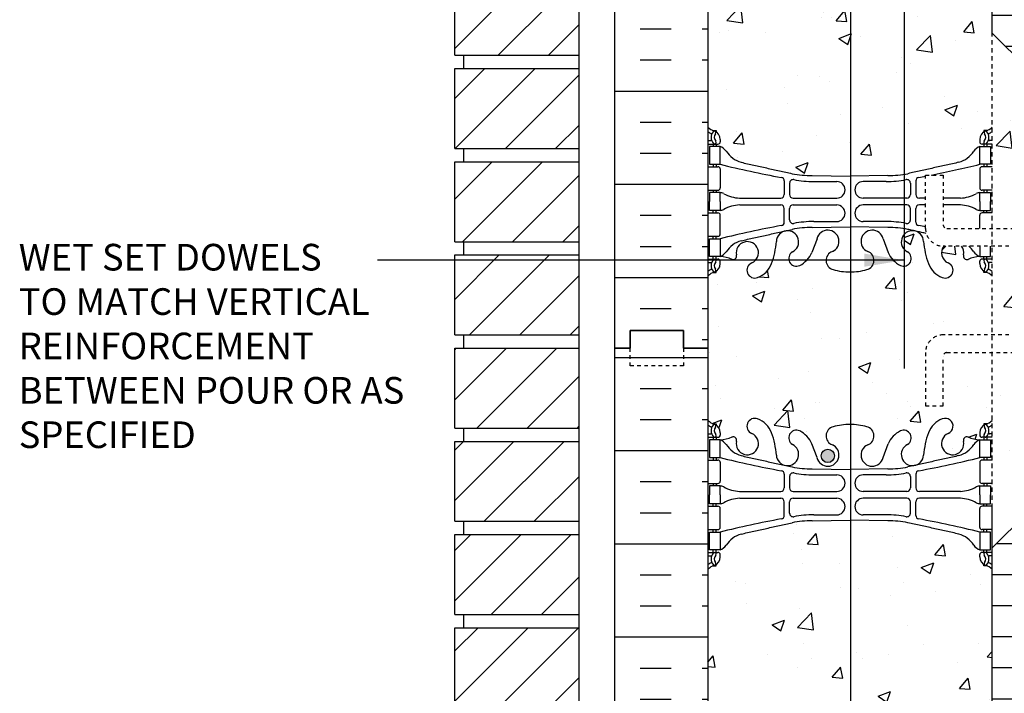
# Model space of a CAD drawing. Units: inches. Extents: x 113.5 to 169.5, y -22.8 to 56.9.
# Drawn here: x 113.5 to 141.2, y 6.1 to 25.1 of the extents above; entities that cross this region are included whole.
import ezdxf

# ---------------------------------------------------------------- set-up
doc = ezdxf.new("R2010")
doc.units = ezdxf.units.IN
doc.header["$LTSCALE"] = 0.5
doc.header["$MEASUREMENT"] = 0
doc.linetypes.add('DASHED2', pattern=[0.375, 0.25, -0.125])
doc.linetypes.add('HIDDEN2', pattern=[0.1875, 0.125, -0.0625])
for name, color, linetype in [('HATCH', 12, 'Continuous'), ('LINE15', 9, 'Continuous'), ('line25', 2, 'Continuous'), ('LINE3', 3, 'Continuous'), ('LINE50', 5, 'Continuous'), ('LINE9', 9, 'Continuous'), ('TEXT', 4, 'Continuous'), ('Web_Edge', 9, 'Continuous')]:
    doc.layers.add(name, color=color, linetype=linetype)
doc.styles.add('DIM', font='romans.shx', dxfattribs={"width": 0.7})
doc.styles.add('ROMANS', font='romans.shx', dxfattribs={"height": 1.125})
doc.dimstyles.new('ext_12', dxfattribs={"dimscale": 12, "dimtxt": 0.09375, "dimasz": 0.09375, "dimexe": 0.09375, "dimexo": 0.0625, "dimgap": 0.0625, "dimtad": 1, "dimdec": 1, "dimzin": 3, "dimdsep": 46, "dimlunit": 4, "dimtxsty": 'DIM', "dimcen": 0.09, "dimdle": 0.09375, "dimclrt": 4, "dimadec": 0, "dimazin": 0, "dimtfac": 1, "dimtdec": 1, "dimtmove": 2, "dimatfit": 3, "dimfxl": 1, "dimfrac": 2, "dimtolj": 1, "dimtzin": 0, "dimarcsym": 0})

msp = doc.modelspace()

# ---------------------------------------------------------------- hatches: boundary and pattern name
at = {"layer": 'HATCH'}
h = msp.add_hatch(dxfattribs=at)
h.set_pattern_fill('AR-CONC', color=256, scale=0.5)
edge = h.paths.add_edge_path()
edge.add_line((136.915, 42.838), (135.904, 42.838))
edge.add_line((135.904, 42.838), (134.904, 41.838))
edge.add_line((134.904, 41.838), (134.904, 42.838))
edge.add_line((134.904, 42.838), (134.904, 43.838))
edge.add_line((134.904, 43.838), (133.904, 42.838))
edge.add_line((133.904, 42.838), (132.904, 42.838))
edge.add_line((132.904, 42.838), (132.904, 40.065))
edge.add_arc((133.25, 40.426), 0.5, 226.2109, 246.4218)
edge.add_line((133.05, 39.968), (133.14, 39.968))
edge.add_line((133.14, 39.968), (133.14, 39.926))
edge.add_arc((133, 39.719), 0.25, 0, 55.9442, ccw=False)
edge.add_line((133.25, 39.719), (133.25, 39.651))
edge.add_arc((133.187, 39.651), 0.0625, -90, 0, ccw=False)
edge.add_line((133.187, 39.589), (133.14, 39.589))
edge.add_line((133.14, 39.589), (133.14, 39.519))
edge.add_line((133.14, 39.519), (133.245, 39.519))
edge.add_arc((133.122, 39.176), 0.364, 32.0424, 70.3387, ccw=False)
edge.add_arc((134.046, 39.788), 0.743, 214.228, 253.8107)
edge.add_spline(control_points=[(133.838, 39.074), (135.276, 38.753)], knot_values=[0, 0, 1, 1], degree=1, periodic=0)
edge.add_arc((135.832, 41.685), 2.984, 259.2546, 270.0995)
edge.add_line((135.837, 38.701), (136.904, 38.685))
edge.add_line((136.904, 38.685), (136.915, 38.685))
edge.add_line((136.915, 38.685), (136.915, 42.838))
edge = h.paths.add_edge_path()
edge.add_line((140.904, 42.838), (138.429, 42.838))
edge.add_line((138.429, 42.838), (138.429, 38.735))
edge.add_arc((137.976, 41.685), 2.984, 278.7467, 280.7454)
edge.add_spline(control_points=[(138.532, 38.753), (139.969, 39.074)], knot_values=[0, 0, 1, 1], degree=1, periodic=0)
edge.add_arc((139.762, 39.788), 0.743, 286.1893, 325.772)
edge.add_arc((140.685, 39.176), 0.364, 109.6613, 147.9576, ccw=False)
edge.add_line((140.563, 39.519), (140.668, 39.519))
edge.add_line((140.668, 39.519), (140.668, 39.589))
edge.add_line((140.668, 39.589), (140.62, 39.589))
edge.add_arc((140.62, 39.651), 0.0625, 180, 270, ccw=False)
edge.add_line((140.558, 39.651), (140.558, 39.719))
edge.add_arc((140.808, 39.719), 0.25, 124.0558, 180, ccw=False)
edge.add_line((140.668, 39.926), (140.668, 39.968))
edge.add_line((140.668, 39.968), (140.758, 39.968))
edge.add_arc((140.558, 40.426), 0.5, 293.5782, 313.7891)
edge.add_line((140.904, 40.065), (140.904, 42.838))
h.paths.add_polyline_path([(138.429, 42.838), (136.915, 42.838), (136.915, 38.685), (137.97, 38.701, 0.038618), (138.429, 38.735)])
h.paths.add_polyline_path([(136.915, 35.988, -0.070129), (136.43, 36.05, -0.734872), (136.407, 36.561, 1.612474), (135.975, 36.921), (135.832, 36.534, -0.16372), (135.511, 36.18, -1.059167), (135.304, 36.562, 1.629604), (134.833, 36.863, -0.06598), (134.709, 36.255, -0.227838), (134.304, 35.83, -1), (134.141, 36.239, 2.087231), (133.707, 36.464, -0.669601), (133.574, 36.343, 0.085348), (133.245, 36.419), (133.14, 36.419), (133.14, 36.349), (133.187, 36.349, -0.414214), (133.25, 36.286), (133.25, 36.219, -0.249069), (133.14, 36.012), (133.14, 35.97), (133.05, 35.97, 0.088416), (132.904, 35.873), (132.904, 33.838, -0.520567), (133.483, 33.838, -0.520567), (134.441, 33.838, -0.520567), (134.872, 33.838, -0.520567), (135.438, 33.838, -0.520567), (135.743, 33.838, -0.520567), (136.134, 33.838, -0.520567), (136.432, 33.838, -0.448004), (136.915, 33.895)])
h.paths.add_polyline_path([(138.429, 36.149, -0.160457), (138.297, 36.18, -0.16372), (137.975, 36.534), (137.833, 36.921, 1.612474), (137.401, 36.561, -0.734872), (137.378, 36.05, -0.066822), (136.915, 35.988), (136.915, 33.895, -0.058841), (136.966, 33.838, -0.520567), (137.532, 33.838, -0.520567), (137.85, 33.838, -0.520567), (138.375, 33.838, -0.063109), (138.429, 33.9)])
h.paths.add_polyline_path([(140.904, 35.873, 0.088416), (140.758, 35.97), (140.668, 35.97), (140.668, 36.012, -0.249069), (140.558, 36.219), (140.558, 36.286, -0.414214), (140.62, 36.349), (140.668, 36.349), (140.668, 36.419), (140.563, 36.419, 0.085348), (140.233, 36.343, -0.669601), (140.101, 36.464, 2.087231), (139.667, 36.239, -1), (139.504, 35.83, -0.227838), (139.099, 36.255, -0.06598), (138.974, 36.863, 0.651646), (138.429, 37.042), (138.429, 36.623, 0.076647), (138.503, 36.562, -0.768161), (138.429, 36.149), (138.429, 33.9, -0.442908), (138.909, 33.843, -0.520567), (139.444, 33.838, -0.520567), (139.968, 33.838, -0.520567), (140.287, 33.838, -0.520567), (140.852, 33.838, -0.077674), (140.904, 33.894)])
h.paths.add_polyline_path([(140.904, 33.838), (140.904, 33.894, 0.077674), (140.852, 33.838, 0.520567), (140.287, 33.838, 0.520567), (139.968, 33.838, 0.520567), (139.444, 33.838, 0.520567), (138.909, 33.843, 0.442908), (138.429, 33.9), (138.429, 31.528, -0.768161), (138.503, 31.114, 0.076647), (138.429, 31.054), (138.429, 30.635, 0.651646), (138.974, 30.813, -0.06598), (139.099, 31.422, -0.227838), (139.504, 31.846, -1), (139.667, 31.438, 2.087231), (140.101, 31.213, -0.669601), (140.233, 31.333, 0.085348), (140.563, 31.258), (140.668, 31.258), (140.668, 31.328), (140.62, 31.328, -0.414214), (140.558, 31.39), (140.558, 31.458, -0.249069), (140.668, 31.665), (140.668, 31.707), (140.758, 31.707, 0.088416), (140.904, 31.804)])
h.paths.add_polyline_path([(138.429, 33.9, 0.063109), (138.375, 33.838, 0.520567), (137.85, 33.838, 0.520567), (137.532, 33.838, 0.520567), (136.966, 33.838, 0.520567), (136.432, 33.838, 0.520567), (136.134, 33.838, 0.520567), (135.743, 33.838, 0.520567), (135.438, 33.838, 0.520567), (134.872, 33.838, 0.520567), (134.441, 33.838, 0.520567), (133.483, 33.838, 0.520567), (132.904, 33.838), (132.904, 31.804, 0.088416), (133.05, 31.707), (133.14, 31.707), (133.14, 31.665, -0.249069), (133.25, 31.458), (133.25, 31.39, -0.414214), (133.187, 31.328), (133.14, 31.328), (133.14, 31.258), (133.245, 31.258, 0.085348), (133.574, 31.333, -0.669601), (133.707, 31.213, 2.087231), (134.141, 31.438, -1), (134.304, 31.846, -0.227838), (134.709, 31.422, -0.06598), (134.833, 30.813, 1.629604), (135.304, 31.114, -1.059167), (135.511, 31.496, -0.16372), (135.832, 31.142), (135.975, 30.756, 1.612474), (136.407, 31.115, -0.734872), (136.43, 31.626, -0.070129), (136.915, 31.688), (136.915, 31.688, -0.066822), (137.378, 31.626, -0.734872), (137.401, 31.115, 1.612474), (137.833, 30.756), (137.975, 31.142, -0.16372), (138.297, 31.496, -0.160457), (138.429, 31.528)])
h.paths.add_polyline_path([(137.715, 30.828, -1), (137.34, 30.828, -1)], flags=16)
edge = h.paths.add_edge_path()
edge.add_line((136.915, 28.992), (136.904, 28.992))
edge.add_line((136.904, 28.992), (135.837, 28.976))
edge.add_arc((135.832, 25.992), 2.984, 89.9005, 100.7454)
edge.add_spline(control_points=[(135.276, 28.924), (133.838, 28.603)], knot_values=[0, 0, 1, 1], degree=1, periodic=0)
edge.add_arc((134.046, 27.889), 0.743, 106.1893, 145.772)
edge.add_arc((133.122, 28.5), 0.364, 289.6613, 327.9576, ccw=False)
edge.add_line((133.245, 28.158), (133.14, 28.158))
edge.add_line((133.14, 28.158), (133.14, 28.088))
edge.add_line((133.14, 28.088), (133.187, 28.088))
edge.add_arc((133.187, 28.025), 0.0625, 0, 90, ccw=False)
edge.add_line((133.25, 28.025), (133.25, 27.958))
edge.add_arc((133, 27.958), 0.25, 304.0558, 360, ccw=False)
edge.add_line((133.14, 27.751), (133.14, 27.709))
edge.add_line((133.14, 27.709), (133.05, 27.709))
edge.add_arc((133.25, 27.251), 0.5, 113.5782, 133.7891)
edge.add_line((132.904, 27.612), (132.904, 22.065))
edge.add_arc((133.25, 22.426), 0.5, 226.2109, 246.4218)
edge.add_line((133.05, 21.968), (133.14, 21.968))
edge.add_line((133.14, 21.968), (133.14, 21.926))
edge.add_arc((133, 21.719), 0.25, 0, 55.9442, ccw=False)
edge.add_line((133.25, 21.719), (133.25, 21.651))
edge.add_arc((133.187, 21.651), 0.0625, -90, 0, ccw=False)
edge.add_line((133.187, 21.589), (133.14, 21.589))
edge.add_line((133.14, 21.589), (133.14, 21.519))
edge.add_line((133.14, 21.519), (133.245, 21.519))
edge.add_arc((133.122, 21.176), 0.364, 32.0424, 70.3387, ccw=False)
edge.add_arc((134.046, 21.788), 0.743, 214.228, 253.8107)
edge.add_spline(control_points=[(133.838, 21.074), (135.276, 20.753)], knot_values=[0, 0, 1, 1], degree=1, periodic=0)
edge.add_arc((135.832, 23.685), 2.984, 259.2546, 270.0995)
edge.add_line((135.837, 20.701), (136.904, 20.685))
edge.add_line((136.904, 20.685), (136.915, 20.685))
edge.add_line((136.915, 20.685), (136.915, 28.992))
h.paths.add_polyline_path([(138.429, 28.941, 0.038618), (137.97, 28.976), (136.915, 28.992), (136.915, 20.685), (137.97, 20.701, 0.038618), (138.429, 20.735)])
edge = h.paths.add_edge_path()
edge.add_line((140.904, 24.713), (140.904, 27.612))
edge.add_arc((140.558, 27.251), 0.5, 46.2109, 66.4218)
edge.add_line((140.758, 27.709), (140.668, 27.709))
edge.add_line((140.668, 27.709), (140.668, 27.751))
edge.add_arc((140.808, 27.958), 0.25, 180, 235.9442, ccw=False)
edge.add_line((140.558, 27.958), (140.558, 28.025))
edge.add_arc((140.62, 28.025), 0.0625, 90, 180, ccw=False)
edge.add_line((140.62, 28.088), (140.668, 28.088))
edge.add_line((140.668, 28.088), (140.668, 28.158))
edge.add_line((140.668, 28.158), (140.563, 28.158))
edge.add_arc((140.685, 28.5), 0.364, 212.0424, 250.3387, ccw=False)
edge.add_arc((139.762, 27.889), 0.743, 34.228, 73.8107)
edge.add_spline(control_points=[(139.969, 28.603), (138.532, 28.924)], knot_values=[0, 0, 1, 1], degree=1, periodic=0)
edge.add_arc((137.976, 25.992), 2.984, 79.2546, 81.2533)
edge.add_line((138.429, 28.941), (138.429, 20.735))
edge.add_arc((137.976, 23.685), 2.984, 278.7467, 280.7454)
edge.add_spline(control_points=[(138.532, 20.753), (139.969, 21.074)], knot_values=[0, 0, 1, 1], degree=1, periodic=0)
edge.add_arc((139.762, 21.788), 0.743, 286.1893, 325.772)
edge.add_arc((140.685, 21.176), 0.364, 109.6613, 147.9576, ccw=False)
edge.add_line((140.563, 21.519), (140.668, 21.519))
edge.add_line((140.668, 21.519), (140.668, 21.589))
edge.add_line((140.668, 21.589), (140.62, 21.589))
edge.add_arc((140.62, 21.651), 0.0625, 180, 270, ccw=False)
edge.add_line((140.558, 21.651), (140.558, 21.719))
edge.add_arc((140.808, 21.719), 0.25, 124.0558, 180, ccw=False)
edge.add_line((140.668, 21.926), (140.668, 21.968))
edge.add_line((140.668, 21.968), (140.758, 21.968))
edge.add_arc((140.558, 22.426), 0.5, 293.5782, 313.7891)
edge.add_line((140.904, 22.065), (140.904, 24.713))
h.paths.add_polyline_path([(136.915, 17.988, -0.070129), (136.43, 18.05, -0.734872), (136.407, 18.561, 1.612474), (135.975, 18.921), (135.832, 18.534, -0.16372), (135.511, 18.18, -1.059167), (135.304, 18.562, 1.629604), (134.833, 18.863, -0.06598), (134.709, 18.255, -0.227838), (134.304, 17.83, -1), (134.141, 18.239, 2.087231), (133.707, 18.464, -0.669601), (133.574, 18.343, 0.085348), (133.245, 18.419), (133.14, 18.419), (133.14, 18.349), (133.187, 18.349, -0.414214), (133.25, 18.286), (133.25, 18.219, -0.249069), (133.14, 18.012), (133.14, 17.97), (133.05, 17.97, 0.088416), (132.904, 17.873), (132.904, 15.838), (132.904, 13.804, 0.088416), (133.05, 13.707), (133.14, 13.707), (133.14, 13.665, -0.249069), (133.25, 13.458), (133.25, 13.39, -0.414214), (133.187, 13.328), (133.14, 13.328), (133.14, 13.258), (133.245, 13.258, 0.085348), (133.574, 13.333, -0.669601), (133.707, 13.213, 2.087231), (134.141, 13.438, -1), (134.304, 13.846, -0.227838), (134.709, 13.422, -0.06598), (134.833, 12.813, 1.629604), (135.304, 13.114, -1.059167), (135.511, 13.496, -0.16372), (135.832, 13.142), (135.975, 12.756, 1.612474), (136.407, 13.115, -0.734872), (136.43, 13.626, -0.070129), (136.915, 13.688)])
h.paths.add_polyline_path([(136.467, 12.804, -1), (136.092, 12.804, -1)], flags=16)
h.paths.add_polyline_path([(138.297, 18.18, -0.16372), (137.975, 18.534), (137.833, 18.921, 1.612474), (137.401, 18.561, -0.734872), (137.378, 18.05, -0.066822), (136.915, 17.988), (136.915, 13.688, -0.066822), (137.378, 13.626, -0.734872), (137.401, 13.115, 1.612474), (137.833, 12.756), (137.975, 13.142, -0.16372), (138.297, 13.496, -1.059167), (138.503, 13.114, 1.629604), (138.974, 12.813, -0.06598), (139.099, 13.422, -0.227838), (139.504, 13.846, -1), (139.667, 13.438, 2.087231), (140.101, 13.213, -0.669601), (140.233, 13.333, 0.085348), (140.563, 13.258), (140.668, 13.258), (140.668, 13.328), (140.62, 13.328, -0.414214), (140.558, 13.39), (140.558, 13.458, -0.249069), (140.668, 13.665), (140.668, 13.707), (140.758, 13.707, 0.088416), (140.904, 13.804), (140.904, 15.713), (139.629, 15.713, 0.414214), (139.529, 15.613), (139.529, 14.213), (139.029, 14.213), (139.029, 15.713, -0.414214), (139.529, 16.213), (140.904, 16.213), (140.904, 17.873, 0.088416), (140.758, 17.97), (140.668, 17.97), (140.668, 18.012, -0.249069), (140.558, 18.219), (140.558, 18.286, -0.414214), (140.62, 18.349), (140.668, 18.349), (140.668, 18.419), (140.563, 18.419, 0.085348), (140.233, 18.343, -0.669601), (140.101, 18.464, 0.213335), (140.045, 18.713), (139.542, 18.713, 0.482079), (139.667, 18.239, -1), (139.504, 17.83, -0.227838), (139.099, 18.255, -0.06598), (138.974, 18.863, 0.651646), (138.429, 19.042), (138.429, 18.623, 0.076647), (138.503, 18.562, -1.059167)])
edge = h.paths.add_edge_path()
edge.add_arc((140.558, 9.251), 0.5, 46.2109, 66.4218)
edge.add_line((140.758, 9.709), (140.668, 9.709))
edge.add_line((140.668, 9.709), (140.668, 9.751))
edge.add_arc((140.808, 9.958), 0.25, 180, 235.9442, ccw=False)
edge.add_line((140.558, 9.958), (140.558, 10.025))
edge.add_arc((140.62, 10.025), 0.0625, 90, 180, ccw=False)
edge.add_line((140.62, 10.088), (140.668, 10.088))
edge.add_line((140.668, 10.088), (140.668, 10.158))
edge.add_line((140.668, 10.158), (140.563, 10.158))
edge.add_arc((140.685, 10.5), 0.364, 212.0424, 250.3387, ccw=False)
edge.add_arc((139.762, 9.889), 0.743, 34.228, 73.8107)
edge.add_spline(control_points=[(139.969, 10.603), (138.532, 10.924)], knot_values=[0, 0, 1, 1], degree=1, periodic=0)
edge.add_arc((137.976, 7.992), 2.984, 79.2546, 90.0995)
edge.add_line((137.97, 10.976), (136.915, 10.992))
edge.add_line((136.915, 10.992), (136.915, 2.685))
edge.add_line((136.915, 2.685), (137.97, 2.701))
edge.add_arc((137.976, 5.685), 2.984, 269.9005, 280.7454)
edge.add_spline(control_points=[(138.532, 2.753), (139.969, 3.074)], knot_values=[0, 0, 1, 1], degree=1, periodic=0)
edge.add_arc((139.762, 3.788), 0.743, 286.1893, 325.772)
edge.add_arc((140.685, 3.176), 0.364, 109.6613, 147.9576, ccw=False)
edge.add_line((140.563, 3.519), (140.668, 3.519))
edge.add_line((140.668, 3.519), (140.668, 3.589))
edge.add_line((140.668, 3.589), (140.62, 3.589))
edge.add_arc((140.62, 3.651), 0.0625, 180, 270, ccw=False)
edge.add_line((140.558, 3.651), (140.558, 3.719))
edge.add_arc((140.808, 3.719), 0.25, 124.0558, 180, ccw=False)
edge.add_line((140.668, 3.926), (140.668, 3.968))
edge.add_line((140.668, 3.968), (140.758, 3.968))
edge.add_arc((140.558, 4.426), 0.5, 293.5782, 313.7891)
edge.add_line((140.904, 4.065), (140.904, 9.612))
edge = h.paths.add_edge_path()
edge.add_line((136.915, 10.992), (136.904, 10.992))
edge.add_line((136.904, 10.992), (135.837, 10.976))
edge.add_arc((135.832, 7.992), 2.984, 89.9005, 100.7454)
edge.add_spline(control_points=[(135.276, 10.924), (133.838, 10.603)], knot_values=[0, 0, 1, 1], degree=1, periodic=0)
edge.add_arc((134.046, 9.889), 0.743, 106.1893, 145.772)
edge.add_arc((133.122, 10.5), 0.364, 289.6613, 327.9576, ccw=False)
edge.add_line((133.245, 10.158), (133.14, 10.158))
edge.add_line((133.14, 10.158), (133.14, 10.088))
edge.add_line((133.14, 10.088), (133.187, 10.088))
edge.add_arc((133.187, 10.025), 0.0625, 0, 90, ccw=False)
edge.add_line((133.25, 10.025), (133.25, 9.958))
edge.add_arc((133, 9.958), 0.25, 304.0558, 360, ccw=False)
edge.add_line((133.14, 9.751), (133.14, 9.709))
edge.add_line((133.14, 9.709), (133.05, 9.709))
edge.add_arc((133.25, 9.251), 0.5, 113.5782, 133.7891)
edge.add_line((132.904, 9.612), (132.904, 4.065))
edge.add_arc((133.25, 4.426), 0.5, 226.2109, 246.4218)
edge.add_line((133.05, 3.968), (133.14, 3.968))
edge.add_line((133.14, 3.968), (133.14, 3.926))
edge.add_arc((133, 3.719), 0.25, 0, 55.9442, ccw=False)
edge.add_line((133.25, 3.719), (133.25, 3.651))
edge.add_arc((133.187, 3.651), 0.0625, -90, 0, ccw=False)
edge.add_line((133.187, 3.589), (133.14, 3.589))
edge.add_line((133.14, 3.589), (133.14, 3.519))
edge.add_line((133.14, 3.519), (133.245, 3.519))
edge.add_arc((133.122, 3.176), 0.364, 32.0424, 70.3387, ccw=False)
edge.add_arc((134.046, 3.788), 0.743, 214.228, 253.8107)
edge.add_spline(control_points=[(133.838, 3.074), (135.276, 2.753)], knot_values=[0, 0, 1, 1], degree=1, periodic=0)
edge.add_arc((135.832, 5.685), 2.984, 259.2546, 270.0995)
edge.add_line((135.837, 2.701), (136.904, 2.685))
edge.add_line((136.904, 2.685), (136.915, 2.685))
edge.add_line((136.915, 2.685), (136.915, 10.992))
h.paths.add_polyline_path([(136.915, -0.012, -0.070129), (136.43, 0.05, -0.734872), (136.407, 0.561, 1.612474), (135.975, 0.921), (135.832, 0.534, -0.16372), (135.511, 0.18, -1.059167), (135.304, 0.562, 1.629604), (134.833, 0.863, -0.06598), (134.709, 0.255, -0.227838), (134.304, -0.17, -1), (134.141, 0.239, 2.087231), (133.707, 0.464, -0.669601), (133.574, 0.343, 0.085348), (133.245, 0.419), (133.14, 0.419), (133.14, 0.349), (133.187, 0.349, -0.414214), (133.25, 0.286), (133.25, 0.219, -0.249069), (133.14, 0.012), (133.14, -0.03), (133.05, -0.03, 0.088416), (132.904, -0.127), (132.904, -2.162), (133.904, -2.162), (134.904, -1.162), (134.904, -2.162), (134.904, -3.162), (135.904, -2.162), (136.915, -2.162)])
h.paths.add_polyline_path([(140.904, -0.127, 0.088416), (140.758, -0.03), (140.668, -0.03), (140.668, 0.012, -0.249069), (140.558, 0.219), (140.558, 0.286, -0.414214), (140.62, 0.349), (140.668, 0.349), (140.668, 0.419), (140.563, 0.419, 0.085348), (140.233, 0.343, -0.669601), (140.101, 0.464, 2.087231), (139.667, 0.239, -1), (139.504, -0.17, -0.227838), (139.099, 0.255, -0.06598), (138.974, 0.863, 1.629604), (138.503, 0.562, -1.059167), (138.297, 0.18, -0.16372), (137.975, 0.534), (137.833, 0.921, 1.612474), (137.401, 0.561, -0.734872), (137.378, 0.05, -0.066822), (136.915, -0.012), (136.915, -2.162), (140.904, -2.162)])
h = msp.add_hatch(dxfattribs=at)
h.set_pattern_fill('ANSI31', color=256, scale=8, style=0)
h.set_pattern_definition([(45, (28.4787, -15.0365), (-0.707107, 0.707107), [])])
h.paths.add_polyline_path([(129.279, 0.088), (125.779, 0.088), (125.779, -2.162), (129.279, -2.162)])
h.paths.add_polyline_path([(129.279, 2.713), (125.779, 2.713), (125.779, 0.463), (129.279, 0.463)])
h.paths.add_polyline_path([(129.279, 5.338), (125.779, 5.338), (125.779, 3.088), (129.279, 3.088)])
h.paths.add_polyline_path([(129.279, 7.963), (125.779, 7.963), (125.779, 5.713), (129.279, 5.713)])
h.paths.add_polyline_path([(129.279, 10.588), (125.779, 10.588), (125.779, 8.338), (129.279, 8.338)])
h.paths.add_polyline_path([(129.279, 13.213), (125.779, 13.213), (125.779, 10.963), (129.279, 10.963)])
h.paths.add_polyline_path([(129.279, 15.838), (125.779, 15.838), (125.779, 13.588), (129.279, 13.588)])
h.paths.add_polyline_path([(129.279, 18.463), (125.779, 18.463), (125.779, 16.213), (129.279, 16.213)])
h.paths.add_polyline_path([(129.279, 21.088), (125.779, 21.088), (125.779, 18.838), (129.279, 18.838)])
h.paths.add_polyline_path([(129.279, 23.713), (125.779, 23.713), (125.779, 21.463), (129.279, 21.463)])
h.paths.add_polyline_path([(129.279, 26.307), (125.779, 26.307), (125.779, 24.088), (129.279, 24.088)])
h.paths.add_polyline_path([(129.279, 28.963), (125.779, 28.963), (125.779, 26.713), (129.279, 26.713)])
h.paths.add_polyline_path([(129.279, 30.692), (125.779, 30.692), (125.779, 29.338), (129.279, 29.338)])
h.paths.add_polyline_path([(129.279, 31.588), (125.779, 31.588), (125.779, 30.692), (129.279, 30.692)])
h.paths.add_polyline_path([(129.279, 34.213), (125.779, 34.213), (125.779, 31.963), (129.279, 31.963)])
h.paths.add_polyline_path([(129.279, 36.838), (125.779, 36.838), (125.779, 34.588), (129.279, 34.588)])
h.paths.add_polyline_path([(129.279, 39.463), (125.779, 39.463), (125.779, 37.213), (129.279, 37.213)])
h.paths.add_polyline_path([(129.279, 42.088), (125.779, 42.088), (125.779, 39.838), (129.279, 39.838)])
h.paths.add_polyline_path([(129.279, 42.838), (125.779, 42.838), (125.779, 42.463), (129.279, 42.463)])
h = msp.add_hatch(dxfattribs=at)
h.set_pattern_fill('INSUL', color=256, scale=7, style=0)
h.set_pattern_definition([(0, (-2793.2578, -381.1712), (0, 2.625), []), (0, (-2793.2578, -380.2962), (0, 2.625), [0.875, -0.875]), (0, (-2793.2578, -379.4212), (0, 2.625), [0.875, -0.875])])
h.paths.add_polyline_path([(130.279, 15.838), (130.716, 15.838), (130.716, 16.338), (132.216, 16.338), (132.216, 15.838), (132.904, 15.838), (132.904, 33.838), (132.216, 33.838), (132.216, 34.338), (130.716, 34.338), (130.716, 33.838), (130.279, 33.838)])
h = msp.add_hatch(dxfattribs=at)
h.set_pattern_fill('INSUL', color=256, scale=7, style=0)
h.set_pattern_definition([(0, (30.4787, -15.0365), (0, 2.625), []), (0, (30.4787, -14.1615), (0, 2.625), [0.875, -0.875]), (0, (30.4787, -13.2865), (0, 2.625), [0.875, -0.875])])
h.paths.add_polyline_path([(140.904, 24.713), (143.529, 22.088), (143.529, 33.838), (143.091, 33.838), (143.091, 33.338), (141.591, 33.338), (141.591, 33.838), (140.904, 33.838)])
h.paths.add_polyline_path([(143.529, 12.838), (140.904, 10.213), (140.904, -2.162), (143.529, -2.162)])
h = msp.add_hatch(dxfattribs=at)
h.set_pattern_fill('AR-CONC', color=256, scale=0.5, style=0)
h.set_pattern_definition([(50, (7.4798, -137.801), (3.5863, -0.31376), [0.375, -4.125]), (355, (7.4798, -137.801), (-0.693757, 3.76096), [0.3, -3.3]), (100.4514, (7.7786, -137.827), (2.892547, 3.4472), [0.3187, -3.50571]), (46.1842, (7.4798, -136.801), (5.336205, -0.827595), [0.5625, -6.1875]), (96.6356, (7.9244, -136.87), (4.67331, 4.87059), [0.47805, -5.25856]), (351.1842, (7.48, -136.801), (4.67331, 4.8706), [0.45, -4.95]), (21, (7.9798, -137.051), (2.984535, -2.013094), [0.375, -4.125]), (326, (7.9798, -137.051), (1.216577, 3.62575), [0.3, -3.3]), (71.4514, (8.2285, -137.2187), (4.201113, 1.61265), [0.3187, -3.50571]), (37.5, (7.4798, -137.8009), (0.060799, 1.664469), [0, -3.26, 0, -3.35, 0, -3.3125]), (7.5, (7.4798, -137.8009), (1.315348, 1.972059), [0, -1.91, 0, -3.185, 0, -1.2625]), (327.5, (6.3648, -137.8009), (2.669112, -0.112774), [0, -1.25, 0, -3.9, 0, -5.175]), (317.5, (5.8648, -137.801), (2.91593, 0.500525), [0, -1.625, 0, -2.59, 0, -3.675])])
h.paths.add_polyline_path([(143.529, 19.526), (140.904, 19.526), (140.904, 15.401), (143.529, 15.401)])
h.paths.add_polyline_path([(143.529, 13.963), (143.529, 14.901), (140.904, 14.901), (140.904, 11.338)])
h.paths.add_polyline_path([(140.904, 23.588), (140.904, 20.026), (143.529, 20.026), (143.529, 20.963)])
h = msp.add_hatch(dxfattribs=at)
h.set_pattern_fill('INSUL', color=256, scale=7, style=0)
h.set_pattern_definition([(0, (-2793.2578, -399.1712), (0, 2.625), []), (0, (-2793.2578, -398.2962), (0, 2.625), [0.875, -0.875]), (0, (-2793.2578, -397.4212), (0, 2.625), [0.875, -0.875])])
h.paths.add_polyline_path([(130.279, -2.162), (130.716, -2.162), (130.716, -1.662), (132.216, -1.662), (132.216, -2.162), (132.904, -2.162), (132.904, 15.838), (132.216, 15.838), (132.216, 16.338), (130.716, 16.338), (130.716, 15.838), (130.279, 15.838)])
at = {"layer": 'LINE3'}
msp.add_hatch(color=256, dxfattribs=at).paths.add_polyline_path([(136.092, 12.804, 1), (136.467, 12.804, 1)])

# ---------------------------------------------------------------- linework, layer by layer
at = {"layer": 'LINE15', "linetype": 'HIDDEN2'}
for points in [[(145.779, 18.713), (139.529, 18.713, -0.414214), (139.029, 19.213), (139.029, 20.713), (139.529, 20.713), (139.529, 19.313, 0.414214), (139.629, 19.213), (145.779, 19.213)], [(145.779, 16.213), (139.529, 16.213, 0.414214), (139.029, 15.713), (139.029, 14.213), (139.529, 14.213), (139.529, 15.613, -0.414214), (139.629, 15.713), (145.779, 15.713)]]:
    msp.add_lwpolyline(points, format="xyb", dxfattribs=at)
at = {"layer": 'line25'}
for p, q in [((132.904, 33.838), (132.904, 15.838)), ((140.904, 24.713), (140.904, 33.838)), ((129.279, 0.338), (129.279, 28.963)), ((125.779, 24.088), (125.779, 26.338)), ((143.529, 22.088), (140.904, 24.713)), ((125.779, 24.088), (129.279, 24.088)), ((126.029, 23.713), (126.029, 24.088)), ((126.029, 23.713), (126.029, 24.088)), ((125.779, 21.463), (125.779, 23.713)), ((125.779, 23.713), (129.279, 23.713)), ((125.779, 21.463), (129.279, 21.463)), ((126.029, 21.088), (126.029, 21.463)), ((125.779, 18.838), (125.779, 21.088)), ((125.779, 21.088), (129.279, 21.088)), ((125.779, 18.838), (129.279, 18.838)), ((126.029, 18.463), (126.029, 18.838)), ((125.779, 16.213), (125.779, 18.463)), ((125.779, 18.463), (129.279, 18.463)), ((125.779, 16.213), (129.279, 16.213)), ((126.029, 15.838), (126.029, 16.213)), ((125.779, 15.838), (129.279, 15.838)), ((125.779, 13.588), (125.779, 15.838)), ((132.904, 15.838), (132.904, -2.162)), ((125.779, 13.588), (129.279, 13.588)), ((126.029, 13.213), (126.029, 13.588)), ((125.779, 13.213), (129.279, 13.213)), ((125.779, 10.963), (125.779, 13.213)), ((143.529, 12.838), (140.904, 10.213)), ((140.904, -2.162), (140.904, 11.338)), ((125.779, 10.963), (129.279, 10.963)), ((126.029, 10.588), (126.029, 10.963)), ((125.779, 10.588), (129.279, 10.588)), ((125.779, 8.338), (125.779, 10.588)), ((125.779, 8.338), (129.279, 8.338)), ((126.029, 7.963), (126.029, 8.338)), ((126.029, 7.963), (126.029, 8.338)), ((125.779, 7.963), (129.279, 7.963)), ((125.779, 5.713), (125.779, 7.963))]:
    msp.add_line(p, q, dxfattribs=at)
at = {"layer": 'LINE3'}
for p, q in [((138.429, 42.838), (138.429, 15.263)), ((136.915, 32.395), (136.915, -2.162))]:
    msp.add_line(p, q, dxfattribs=at)
msp.add_circle((136.28, 12.804), 0.188, dxfattribs=at)
at = {"layer": 'LINE50'}
for p, q in [((130.279, 15.838), (130.279, 33.838)), ((130.279, -2.162), (130.279, 15.838))]:
    msp.add_line(p, q, dxfattribs=at)
for points in [[(130.279, 15.838), (130.716, 15.838), (130.716, 16.338), (132.216, 16.338), (132.216, 15.838), (132.904, 15.838)], [(132.904, 15.838), (132.216, 15.838), (132.216, 16.338), (130.716, 16.338), (130.716, 15.838), (130.279, 15.838)]]:
    msp.add_lwpolyline(points, dxfattribs=at)
at = {"layer": 'LINE9', "linetype": 'DASHED2'}
msp.add_line((140.904, 11.338), (140.904, 24.713), dxfattribs=at)
at = {"layer": 'LINE9', "linetype": 'DASHED2', "ltscale": 0.15}
msp.add_lwpolyline([(132.216, 15.838), (132.216, 15.838), (132.216, 15.338), (130.716, 15.338), (130.716, 15.838), (130.716, 15.838)], dxfattribs=at)
at = {"layer": 'Web_Edge', "color": 8}
for p, q in [((133.05, 21.968), (133.14, 21.968)), ((133.14, 21.968), (133.14, 21.926)), ((140.758, 21.968), (140.668, 21.968)), ((140.668, 21.968), (140.668, 21.926)), ((132.904, 21.689), (132.982, 21.689)), ((133.25, 21.719), (133.25, 21.651)), ((140.558, 21.719), (140.558, 21.651)), ((140.904, 21.689), (140.826, 21.689)), ((132.904, 21.589), (133.187, 21.589)), ((133.05, 21.589), (133.05, 21.519)), ((133.14, 21.589), (133.14, 21.519)), ((140.904, 21.589), (140.62, 21.589)), ((140.668, 21.589), (140.668, 21.519)), ((140.758, 21.589), (140.758, 21.519)), ((132.904, 20.949), (133.187, 20.949)), ((133.05, 21.019), (133.05, 20.949)), ((133.14, 21.019), (133.14, 20.949)), ((133.25, 20.886), (133.25, 20.351)), ((140.558, 20.886), (140.558, 20.351)), ((140.904, 20.949), (140.62, 20.949)), ((140.668, 21.019), (140.668, 20.949)), ((140.758, 21.019), (140.758, 20.949)), ((135.052, 20.549), (135.052, 20.164)), ((135.837, 20.701), (136.904, 20.685)), ((135.885, 20.533), (136.531, 20.533)), ((137.97, 20.701), (136.904, 20.685)), ((137.923, 20.533), (137.276, 20.533)), ((138.756, 20.549), (138.756, 20.164)), ((132.904, 20.289), (133.187, 20.289)), ((133.05, 20.289), (133.05, 20.219)), ((133.14, 20.289), (133.14, 20.219)), ((135.204, 20.487), (135.204, 20.164)), ((138.603, 20.487), (138.603, 20.164)), ((140.904, 20.289), (140.62, 20.289)), ((140.668, 20.289), (140.668, 20.219)), ((140.758, 20.289), (140.758, 20.219)), ((133.798, 20.063), (134.952, 20.064)), ((135.304, 20.064), (136.531, 20.064)), ((138.503, 20.064), (137.276, 20.064)), ((139.029, 20.064), (138.856, 20.064)), ((140.01, 20.063), (139.529, 20.064)), ((133.05, 19.649), (133.05, 19.719)), ((133.14, 19.649), (133.14, 19.719)), ((133.798, 19.874), (134.952, 19.874)), ((135.052, 19.389), (135.052, 19.774)), ((135.204, 19.451), (135.204, 19.774)), ((135.304, 19.874), (136.531, 19.874)), ((138.503, 19.874), (137.276, 19.874)), ((138.603, 19.451), (138.603, 19.774)), ((138.756, 19.389), (138.756, 19.774)), ((139.029, 19.874), (138.856, 19.874)), ((140.01, 19.874), (139.529, 19.874)), ((140.668, 19.649), (140.668, 19.719)), ((140.758, 19.649), (140.758, 19.719)), ((132.904, 19.649), (133.187, 19.649)), ((133.25, 19.051), (133.25, 19.586)), ((135.885, 19.405), (136.531, 19.405)), ((137.923, 19.405), (137.276, 19.405)), ((140.558, 19.213), (140.558, 19.586)), ((140.904, 19.649), (140.62, 19.649)), ((135.837, 19.237), (136.904, 19.253)), ((137.97, 19.237), (136.904, 19.253)), ((132.904, 18.989), (133.187, 18.989)), ((133.05, 18.919), (133.05, 18.989)), ((133.14, 18.919), (133.14, 18.989)), ((135.975, 18.921), (135.832, 18.534)), ((137.833, 18.921), (137.975, 18.534)), ((132.904, 18.349), (133.187, 18.349)), ((133.05, 18.349), (133.05, 18.419)), ((133.14, 18.349), (133.14, 18.419)), ((140.904, 18.349), (140.62, 18.349)), ((140.668, 18.349), (140.668, 18.419)), ((140.758, 18.349), (140.758, 18.419)), ((132.904, 18.249), (132.982, 18.249)), ((133.25, 18.219), (133.25, 18.286)), ((140.558, 18.219), (140.558, 18.286)), ((140.904, 18.249), (140.826, 18.249)), ((133.05, 17.97), (133.14, 17.97)), ((133.14, 17.97), (133.14, 18.012)), ((140.668, 17.97), (140.668, 18.012)), ((140.758, 17.97), (140.668, 17.97))]:
    msp.add_line(p, q, dxfattribs=at)
at = {"layer": 'Web_Edge'}
for p, q in [((133.05, 13.707), (133.14, 13.707)), ((133.14, 13.707), (133.14, 13.665)), ((140.758, 13.707), (140.668, 13.707)), ((140.668, 13.707), (140.668, 13.665)), ((132.904, 13.428), (132.982, 13.428)), ((132.904, 13.328), (133.187, 13.328)), ((133.05, 13.328), (133.05, 13.258)), ((133.14, 13.328), (133.14, 13.258)), ((133.25, 13.458), (133.25, 13.39)), ((140.558, 13.458), (140.558, 13.39)), ((140.904, 13.328), (140.62, 13.328)), ((140.668, 13.328), (140.668, 13.258)), ((140.758, 13.328), (140.758, 13.258)), ((140.904, 13.428), (140.826, 13.428)), ((135.975, 12.756), (135.832, 13.142)), ((137.833, 12.756), (137.975, 13.142)), ((133.05, 12.758), (133.05, 12.688)), ((133.14, 12.758), (133.14, 12.688)), ((140.668, 12.758), (140.668, 12.688)), ((140.758, 12.758), (140.758, 12.688)), ((132.904, 12.688), (133.187, 12.688)), ((133.25, 12.625), (133.25, 12.09)), ((140.558, 12.625), (140.558, 12.09)), ((140.904, 12.688), (140.62, 12.688)), ((135.052, 12.288), (135.052, 11.903)), ((135.204, 12.226), (135.204, 11.903)), ((135.837, 12.44), (136.904, 12.424)), ((135.885, 12.272), (136.531, 12.272)), ((137.97, 12.44), (136.904, 12.424)), ((137.923, 12.272), (137.276, 12.272)), ((138.603, 12.226), (138.603, 11.903)), ((138.756, 12.288), (138.756, 11.903)), ((132.904, 12.028), (133.187, 12.028)), ((133.05, 12.028), (133.05, 11.958)), ((133.14, 12.028), (133.14, 11.958)), ((140.904, 12.028), (140.62, 12.028)), ((140.668, 12.028), (140.668, 11.958)), ((140.758, 12.028), (140.758, 11.958)), ((133.798, 11.802), (134.952, 11.803)), ((135.304, 11.803), (136.531, 11.803)), ((138.503, 11.803), (137.276, 11.803)), ((140.01, 11.802), (138.856, 11.803)), ((132.904, 11.388), (133.187, 11.388)), ((133.05, 11.388), (133.05, 11.458)), ((133.14, 11.388), (133.14, 11.458)), ((133.798, 11.613), (134.952, 11.612)), ((135.052, 11.128), (135.052, 11.512)), ((135.204, 11.19), (135.204, 11.512)), ((135.304, 11.612), (136.531, 11.612)), ((138.503, 11.612), (137.276, 11.612)), ((138.603, 11.19), (138.603, 11.512)), ((138.756, 11.128), (138.756, 11.512)), ((140.01, 11.613), (138.856, 11.612)), ((140.904, 11.388), (140.62, 11.388)), ((140.668, 11.388), (140.668, 11.458)), ((140.758, 11.388), (140.758, 11.458)), ((133.25, 10.79), (133.25, 11.325)), ((135.885, 11.144), (136.531, 11.144)), ((137.923, 11.144), (137.276, 11.144)), ((140.558, 10.79), (140.558, 11.325)), ((135.837, 10.976), (136.904, 10.992)), ((137.97, 10.976), (136.904, 10.992)), ((132.904, 10.728), (133.187, 10.728)), ((133.05, 10.658), (133.05, 10.728)), ((133.14, 10.658), (133.14, 10.728)), ((140.904, 10.728), (140.62, 10.728)), ((140.668, 10.658), (140.668, 10.728)), ((140.758, 10.658), (140.758, 10.728)), ((132.904, 10.088), (133.187, 10.088)), ((132.904, 9.988), (132.982, 9.988)), ((133.05, 10.088), (133.05, 10.158)), ((133.14, 10.088), (133.14, 10.158)), ((133.25, 9.958), (133.25, 10.025)), ((140.558, 9.958), (140.558, 10.025)), ((140.904, 10.088), (140.62, 10.088)), ((140.668, 10.088), (140.668, 10.158)), ((140.758, 10.088), (140.758, 10.158)), ((140.904, 9.988), (140.826, 9.988)), ((133.05, 9.709), (133.14, 9.709)), ((133.14, 9.709), (133.14, 9.751)), ((140.668, 9.709), (140.668, 9.751)), ((140.758, 9.709), (140.668, 9.709))]:
    msp.add_line(p, q, dxfattribs=at)
at = {"layer": 'Web_Edge', "color": 8}
for points in [[(132.945, 21.019), (133.245, 21.019), (133.245, 21.519), (132.945, 21.519)], [(140.863, 21.019), (140.563, 21.019), (140.563, 21.519), (140.863, 21.519)], [(132.945, 18.919), (133.245, 18.919), (133.245, 18.419), (132.945, 18.419)]]:
    msp.add_lwpolyline(points, close=True, dxfattribs=at)
for points in [[(133.245, 19.969), (133.245, 20.219), (132.945, 20.219), (132.945, 19.969)], [(133.245, 19.969), (133.245, 19.719), (132.945, 19.719), (132.945, 19.969)], [(140.563, 19.969), (140.563, 20.219), (140.863, 20.219), (140.863, 19.969)], [(140.563, 19.969), (140.563, 19.719), (140.863, 19.719), (140.863, 19.969)], [(140.563, 18.713), (140.563, 18.419), (140.863, 18.419), (140.863, 18.713)]]:
    msp.add_lwpolyline(points, dxfattribs=at)
at = {"layer": 'Web_Edge'}
for points in [[(132.945, 12.758), (133.245, 12.758), (133.245, 13.258), (132.945, 13.258)], [(140.863, 12.758), (140.563, 12.758), (140.563, 13.258), (140.863, 13.258)], [(132.945, 10.658), (133.245, 10.658), (133.245, 10.158), (132.945, 10.158)], [(140.863, 10.658), (140.563, 10.658), (140.563, 10.158), (140.863, 10.158)]]:
    msp.add_lwpolyline(points, close=True, dxfattribs=at)
for points in [[(133.245, 11.708), (133.245, 11.958), (132.945, 11.958), (132.945, 11.708)], [(140.563, 11.708), (140.563, 11.958), (140.863, 11.958), (140.863, 11.708)], [(133.245, 11.708), (133.245, 11.458), (132.945, 11.458), (132.945, 11.708)], [(140.563, 11.708), (140.563, 11.458), (140.863, 11.458), (140.863, 11.708)]]:
    msp.add_lwpolyline(points, dxfattribs=at)
at = {"layer": 'Web_Edge', "color": 8}
for centre, radius, start, end in [((133.25, 22.426), 0.5, 226.2109, 250.5288), ((133.25, 22.426), 0.6, 234.7832, 245.0748), ((133.244, 21.773), 0.25, 140.1145, 222.4609), ((133.086, 21.904), 0.045, 321.448, 139.1879), ((133, 21.719), 0.25, 0, 70.5288), ((140.808, 21.719), 0.25, 109.4712, 180), ((140.722, 21.904), 0.045, 40.8121, 218.552), ((140.558, 22.426), 0.5, 289.4712, 313.7891), ((140.564, 21.773), 0.25, 317.5391, 39.8855), ((140.558, 22.426), 0.6, 294.9252, 305.2168), ((132.982, 21.708), 0.0196, 269.4032, 15.4901), ((132.988, 21.863), 0.021, 343.464, 63.9957), ((133.092, 21.635), 0.045, 222.4609, 42.4609), ((133.244, 21.773), 0.16, 140.0001, 222.4609), ((133.187, 21.651), 0.0625, 270, 0), ((140.62, 21.651), 0.0625, 180, 270), ((140.715, 21.635), 0.045, 137.5391, 317.5391), ((140.564, 21.773), 0.16, 317.5391, 39.9999), ((140.82, 21.863), 0.021, 116.0043, 196.536), ((140.826, 21.708), 0.0196, 164.5099, 270.5968), ((133.122, 21.176), 0.364, 34.9775, 70.3387), ((134.046, 21.788), 0.743, 212.7919, 253.8107), ((139.762, 21.788), 0.743, 286.1893, 327.2081), ((140.685, 21.176), 0.364, 109.6613, 145.0225), ((133.187, 20.886), 0.0625, 0, 90), ((140.053, 48.439), 28.253, 256.0552, 259.6343), ((133.754, 48.439), 28.253, 281.0847, 283.9448), ((140.62, 20.886), 0.0625, 90, 180), ((134.952, 20.549), 0.1, 360, 79.6343), ((135.304, 20.487), 0.1, 79.2546, 180), ((135.832, 23.685), 2.984, 259.2546, 270.0995), ((135.879, 23.517), 2.984, 259.2546, 270.0995), ((136.531, 20.299), 0.234, 270, 90), ((137.276, 20.299), 0.234, 90, 270), ((137.928, 23.517), 2.984, 269.9005, 280.7454), ((137.976, 23.685), 2.984, 269.9005, 280.7454), ((138.503, 20.487), 0.1, 0, 100.7454), ((138.856, 20.549), 0.1, 100.3657, 180), ((133.754, 48.439), 28.253, 280.3657, 280.7598), ((133.187, 20.351), 0.0625, 270, 0), ((140.62, 20.351), 0.0625, 180, 270), ((133.241, 20), 0.219, 60.4937, 88.92), ((133.882, 21.22), 1.16, 242.5844, 265.8032), ((134.952, 20.164), 0.1, 270.0388, 360), ((135.304, 20.164), 0.1, 180, 270), ((138.503, 20.164), 0.1, 270, 0), ((138.856, 20.164), 0.1, 180, 269.9612), ((139.925, 21.22), 1.16, 274.1968, 297.4156), ((140.567, 20), 0.219, 91.08, 119.5063), ((133.241, 19.938), 0.219, 271.08, 299.5063), ((133.882, 18.718), 1.16, 94.1968, 117.4156), ((134.952, 19.774), 0.1, 0, 89.9612), ((135.304, 19.774), 0.1, 90, 180), ((136.531, 19.639), 0.234, 270, 90), ((137.276, 19.639), 0.234, 90, 270), ((138.503, 19.774), 0.1, 0, 90), ((138.856, 19.774), 0.1, 90.0388, 180), ((139.925, 18.718), 1.16, 62.5844, 85.8032), ((140.567, 19.938), 0.219, 240.4937, 268.92), ((133.187, 19.586), 0.0625, 0, 90), ((135.304, 19.451), 0.1, 180, 280.7454), ((135.879, 16.421), 2.984, 89.9005, 100.7454), ((137.928, 16.421), 2.984, 79.2546, 90.0995), ((138.503, 19.451), 0.1, 259.2546, 0), ((140.62, 19.586), 0.0625, 90, 180), ((140.053, -8.501), 28.253, 100.3657, 103.9448), ((135.145, 18.832), 0.314, 296.0652, 177.2643), ((134.952, 19.389), 0.1, 280.3657, 0), ((135.832, 16.253), 2.984, 89.9005, 100.7454), ((136.28, 18.848), 0.314, 293.8084, 166.5854), ((137.528, 18.848), 0.314, 13.4146, 246.1916), ((137.976, 16.253), 2.984, 79.2546, 90.0995), ((138.662, 18.832), 0.314, 2.7357, 243.9348), ((138.856, 19.389), 0.1, 180, 259.6343), ((133.754, -8.501), 28.253, 79.2402, 79.6343), ((133.187, 19.051), 0.0625, 270, 0), ((134.046, 18.15), 0.743, 106.1893, 147.2081), ((134.014, 18.526), 0.314, 293.8084, 191.4114), ((132.474, 19.028), 2.365, 339.9985, 355.6105), ((141.333, 19.028), 2.365, 184.3895, 200.0015), ((139.793, 18.526), 0.314, 143.2407, 246.1916), ((139.793, 18.526), 0.314, 348.5886, 36.7593), ((139.762, 18.15), 0.743, 32.7919, 49.2273), ((133.244, 18.164), 0.25, 137.5391, 219.8855), ((133.092, 18.303), 0.045, 317.5391, 137.5391), ((133.187, 18.286), 0.0625, 360, 90), ((133.122, 18.762), 0.364, 289.6613, 325.0225), ((133.19, 17.423), 0.997, 66.8533, 86.8462), ((133.616, 18.431), 0.0968, 249.5669, 19.8449), ((135.396, 18.365), 0.217, 121.463, 294.4736), ((135.146, 18.836), 0.75, 297.0295, 336.3062), ((136.498, 18.31), 0.268, 109.9662, 255.2108), ((137.31, 18.31), 0.268, 284.7892, 70.0338), ((138.662, 18.836), 0.75, 203.6938, 242.9705), ((138.411, 18.365), 0.217, 245.5264, 58.537), ((140.192, 18.431), 0.0968, 160.1551, 290.4331), ((140.618, 17.423), 0.997, 93.1538, 113.1467), ((140.685, 18.762), 0.364, 214.9775, 250.3387), ((140.62, 18.286), 0.0625, 90, 180), ((140.715, 18.303), 0.045, 42.4609, 222.4609), ((140.564, 18.164), 0.25, 320.1145, 42.4609), ((133.25, 17.512), 0.6, 114.9252, 125.2168), ((132.982, 18.229), 0.0196, 344.5099, 90.5968), ((132.988, 18.075), 0.021, 296.0043, 16.536), ((133.086, 18.033), 0.045, 220.8121, 38.552), ((133, 18.219), 0.25, 289.4712, 360), ((133.244, 18.164), 0.16, 137.5391, 219.9999), ((134.222, 18.035), 0.22, 111.8037, 291.8037), ((134.065, 18.463), 0.677, 290.6803, 338.8761), ((136.892, 19.742), 1.754, 254.7082, 270.3771), ((136.915, 19.742), 1.754, 269.6229, 285.2918), ((139.742, 18.463), 0.677, 201.1239, 249.3197), ((139.585, 18.035), 0.22, 248.1963, 68.1963), ((140.808, 18.219), 0.25, 180, 250.5288), ((140.722, 18.033), 0.045, 141.448, 319.1879), ((140.564, 18.164), 0.16, 320.0001, 42.4609), ((140.82, 18.075), 0.021, 163.464, 243.9957), ((140.826, 18.229), 0.0196, 89.4032, 195.4901), ((140.558, 17.512), 0.6, 54.7832, 65.0748), ((133.25, 17.512), 0.5, 109.4712, 133.7891), ((140.558, 17.512), 0.5, 46.2109, 70.5288)]:
    msp.add_arc(centre, radius, start, end, dxfattribs=at)
at = {"layer": 'Web_Edge'}
for centre, radius, start, end in [((134.222, 13.642), 0.22, 68.1963, 248.1963), ((139.585, 13.642), 0.22, 291.8037, 111.8037), ((133.25, 14.165), 0.5, 226.2109, 250.5288), ((133.25, 14.165), 0.6, 234.7832, 245.0748), ((133.244, 13.512), 0.25, 140.1145, 222.4609), ((132.988, 13.602), 0.021, 343.464, 63.9957), ((133.086, 13.643), 0.045, 321.448, 139.1879), ((133, 13.458), 0.25, 0, 70.5288), ((133.244, 13.512), 0.16, 140.0001, 222.4609), ((134.065, 13.213), 0.677, 21.1239, 69.3197), ((136.498, 13.367), 0.268, 104.7892, 250.0338), ((136.892, 11.934), 1.754, 89.6229, 105.2918), ((136.915, 11.934), 1.754, 74.7082, 90.3771), ((137.31, 13.367), 0.268, 289.9662, 75.2108), ((139.742, 13.213), 0.677, 110.6803, 158.8761), ((140.808, 13.458), 0.25, 109.4712, 180), ((140.722, 13.643), 0.045, 40.8121, 218.552), ((140.564, 13.512), 0.16, 317.5391, 39.9999), ((140.558, 14.165), 0.5, 289.4712, 313.7891), ((140.564, 13.512), 0.25, 317.5391, 39.8855), ((140.82, 13.602), 0.021, 116.0043, 196.536), ((140.558, 14.165), 0.6, 294.9252, 305.2168), ((132.982, 13.447), 0.0196, 269.4032, 15.4901), ((133.092, 13.374), 0.045, 222.4609, 42.4609), ((133.187, 13.39), 0.0625, 270, 0), ((133.19, 14.254), 0.997, 273.1538, 293.1467), ((133.616, 13.246), 0.0968, 340.1551, 110.4331), ((134.014, 13.151), 0.314, 168.5886, 66.1916), ((132.474, 12.648), 2.365, 4.3895, 20.0015), ((135.396, 13.311), 0.217, 65.5264, 238.537), ((135.146, 12.841), 0.75, 23.6938, 62.9705), ((138.662, 12.841), 0.75, 117.0295, 156.3062), ((138.411, 13.311), 0.217, 301.463, 114.4736), ((141.333, 12.648), 2.365, 159.9985, 175.6105), ((139.793, 13.151), 0.314, 113.8084, 11.4114), ((140.192, 13.246), 0.0968, 69.5669, 199.8449), ((140.618, 14.254), 0.997, 246.8533, 266.8462), ((140.62, 13.39), 0.0625, 180, 270), ((140.715, 13.374), 0.045, 137.5391, 317.5391), ((140.826, 13.447), 0.0196, 164.5099, 270.5968), ((133.122, 12.915), 0.364, 34.9775, 70.3387), ((134.046, 13.526), 0.743, 212.7919, 253.8107), ((135.145, 12.844), 0.314, 182.7357, 63.9348), ((136.28, 12.828), 0.314, 193.4146, 66.1916), ((137.528, 12.828), 0.314, 113.8084, 346.5854), ((138.662, 12.844), 0.314, 116.0652, 357.2643), ((139.762, 13.526), 0.743, 286.1893, 327.2081), ((140.685, 12.915), 0.364, 109.6613, 145.0225), ((140.053, 40.178), 28.253, 256.0552, 259.6343), ((133.754, 40.178), 28.253, 280.3657, 283.9448), ((133.187, 12.625), 0.0625, 0, 90), ((135.832, 15.424), 2.984, 259.2546, 270.0995), ((137.976, 15.424), 2.984, 269.9005, 280.7454), ((140.62, 12.625), 0.0625, 90, 180), ((134.952, 12.288), 0.1, 360, 79.6343), ((135.304, 12.226), 0.1, 79.2546, 180), ((135.879, 15.256), 2.984, 259.2546, 270.0995), ((136.531, 12.037), 0.234, 270, 90), ((137.276, 12.037), 0.234, 90, 270), ((137.928, 15.256), 2.984, 269.9005, 280.7454), ((138.503, 12.226), 0.1, 0, 100.7454), ((138.856, 12.288), 0.1, 100.3657, 180), ((133.187, 12.09), 0.0625, 270, 0), ((133.241, 11.739), 0.219, 60.4937, 88.92), ((133.882, 12.959), 1.16, 242.5844, 265.8032), ((139.925, 12.959), 1.16, 274.1968, 297.4156), ((140.567, 11.739), 0.219, 91.08, 119.5063), ((140.62, 12.09), 0.0625, 180, 270), ((134.952, 11.903), 0.1, 270.0388, 360), ((135.304, 11.903), 0.1, 180, 270), ((138.503, 11.903), 0.1, 270, 0), ((138.856, 11.903), 0.1, 180, 269.9612), ((133.187, 11.325), 0.0625, 0, 90), ((133.241, 11.676), 0.219, 271.08, 299.5063), ((133.882, 10.457), 1.16, 94.1968, 117.4156), ((134.952, 11.512), 0.1, 0, 89.9612), ((135.304, 11.512), 0.1, 90, 180), ((136.531, 11.378), 0.234, 270, 90), ((137.276, 11.378), 0.234, 90, 270), ((138.503, 11.512), 0.1, 0, 90), ((138.856, 11.512), 0.1, 90.0388, 180), ((139.925, 10.457), 1.16, 62.5844, 85.8032), ((140.567, 11.676), 0.219, 240.4937, 268.92), ((140.62, 11.325), 0.0625, 90, 180), ((134.952, 11.128), 0.1, 280.3657, 0), ((135.304, 11.19), 0.1, 180, 280.7454), ((135.879, 8.16), 2.984, 89.9005, 100.7454), ((137.928, 8.16), 2.984, 79.2546, 90.0995), ((138.503, 11.19), 0.1, 259.2546, 0), ((138.856, 11.128), 0.1, 180, 259.6343), ((140.053, -16.763), 28.253, 100.3657, 103.9448), ((135.832, 7.992), 2.984, 89.9005, 100.7454), ((137.976, 7.992), 2.984, 79.2546, 90.0995), ((133.754, -16.763), 28.253, 76.0552, 79.6343), ((133.187, 10.79), 0.0625, 270, 0), ((134.046, 9.889), 0.743, 106.1893, 147.2081), ((139.762, 9.889), 0.743, 32.7919, 73.8107), ((140.62, 10.79), 0.0625, 180, 270), ((133.122, 10.5), 0.364, 289.6613, 325.0225), ((140.685, 10.5), 0.364, 214.9775, 250.3387), ((132.982, 9.968), 0.0196, 344.5099, 90.5968), ((133.244, 9.903), 0.25, 137.5391, 219.8855), ((133.092, 10.042), 0.045, 317.5391, 137.5391), ((133.244, 9.903), 0.16, 137.5391, 219.9999), ((133.187, 10.025), 0.0625, 360, 90), ((140.62, 10.025), 0.0625, 90, 180), ((140.715, 10.042), 0.045, 42.4609, 222.4609), ((140.564, 9.903), 0.16, 320.0001, 42.4609), ((140.564, 9.903), 0.25, 320.1145, 42.4609), ((140.826, 9.968), 0.0196, 89.4032, 195.4901), ((133.25, 9.251), 0.6, 114.9252, 125.2168), ((133.25, 9.251), 0.5, 109.4712, 133.7891), ((132.988, 9.814), 0.021, 296.0043, 16.536), ((133.086, 9.772), 0.045, 220.8121, 38.552), ((133, 9.958), 0.25, 289.4712, 360), ((140.808, 9.958), 0.25, 180, 250.5288), ((140.722, 9.772), 0.045, 141.448, 319.1879), ((140.558, 9.251), 0.5, 46.2109, 70.5288), ((140.82, 9.814), 0.021, 163.464, 243.9957), ((140.558, 9.251), 0.6, 54.7832, 65.0748)]:
    msp.add_arc(centre, radius, start, end, dxfattribs=at)
at = {"layer": 'Web_Edge', "color": 8}
for points in [[(133.838, 21.074), (135.276, 20.753)], [(139.969, 21.074), (138.532, 20.753)], [(133.838, 18.864), (135.276, 19.185)], [(139.05, 19.069), (138.532, 19.185)]]:
    msp.add_open_spline(points, degree=1, dxfattribs=at)
at = {"layer": 'Web_Edge'}
for points in [[(133.838, 12.812), (135.276, 12.492)], [(139.969, 12.812), (138.532, 12.492)], [(133.838, 10.603), (135.276, 10.924)], [(139.969, 10.603), (138.532, 10.924)]]:
    msp.add_open_spline(points, degree=1, dxfattribs=at)

# ---------------------------------------------------------------- texts
at = {"layer": 'TEXT', "insert": (113.503, 15.804), "char_height": 0.75, "width": 12.96959, "attachment_point": 4, "style": 'ROMANS'}
msp.add_mtext('WET SET DOWELS \\PTO MATCH VERTICAL\\PREINFORCEMENT BETWEEN POUR OR AS SPECIFIED', dxfattribs=at)

# ---------------------------------------------------------------- leaders
at = {"layer": 'TEXT'}
msp.add_leader([(138.429, 18.317), (124.83, 18.317), (123.598, 18.317)], dimstyle='ext_12', override={"dimtad": 0}, dxfattribs=at)

doc.saveas('drawing.dxf')
